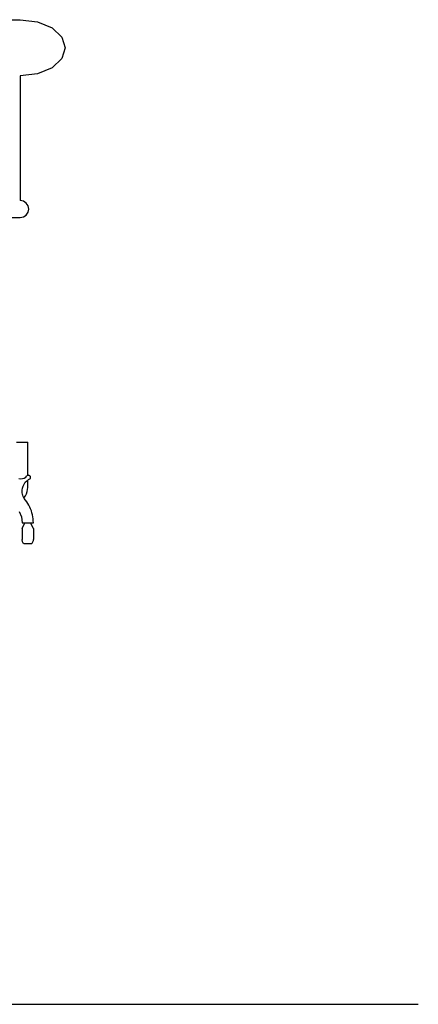
# Model space of a CAD drawing. Units: metres. Extents: x 0.51 to 7.28, y -1.06 to 2.52.
# Drawn here: x 6.92 to 7.28, y -1.06 to -0.18 of the extents above; entities that cross this region are included whole.
import ezdxf

# ---------------------------------------------------------------- set-up
doc = ezdxf.new("R2010")
doc.units = ezdxf.units.M
doc.layers.add('Edges', color=7, linetype='Continuous')

# ---------------------------------------------------------------- blocks, each defined once
blk = doc.blocks.new('snooker+complete fr')
at = {"layer": 'Edges'}
for p, q in [((0.889, 0.4285), (0.949, 0.4285)), ((0.949, 0.4285), (0.96431, 0.4266)), ((0.96431, 0.4266), (0.97728, 0.42118)), ((0.97728, 0.42118), (0.98596, 0.41307)), ((0.98596, 0.41307), (0.989, 0.4035)), ((0.989, 0.4035), (0.98596, 0.39393)), ((0.97728, 0.38582), (0.96431, 0.3804)), ((0.98596, 0.39393), (0.97728, 0.38582)), ((0.96431, 0.3804), (0.949, 0.3785)), ((0.949, 0.3785), (0.949, 0.2675)), ((0.95187, 0.26693), (0.949, 0.2675)), ((0.9543, 0.2653), (0.95187, 0.26693)), ((0.95593, 0.26287), (0.9543, 0.2653)), ((0.9565, 0.26), (0.95593, 0.26287)), ((0.95187, 0.25307), (0.9543, 0.2547)), ((0.9543, 0.2547), (0.95593, 0.25713)), ((0.95593, 0.25713), (0.9565, 0.26)), ((0.91812, 0.2525), (0.949, 0.2525)), ((0.949, 0.2525), (0.95187, 0.25307)), ((0.94566, 0.0525), (0.95566, 0.0525)), ((0.95566, 0.02304), (0.95566, 0.0525)), ((0.94777, 0.02021), (0.94936, 0.02003)), ((0.94777, 0.02018), (0.94936, 0.02)), ((0.94936, 0.02003), (0.95095, 0.0202)), ((0.94936, 0.02), (0.95095, 0.02017)), ((0.95095, 0.0202), (0.95247, 0.02071)), ((0.95095, 0.02017), (0.95247, 0.02068)), ((0.95247, 0.02071), (0.95383, 0.02154)), ((0.95247, 0.02068), (0.95383, 0.02151)), ((0.9535, 0.0169), (0.95483, 0.01829)), ((0.95383, 0.02154), (0.95499, 0.02265)), ((0.95383, 0.02151), (0.95499, 0.02262)), ((0.95483, 0.01829), (0.95566, 0.01893)), ((0.95535, 0.02291), (0.95499, 0.02265)), ((0.95535, 0.02288), (0.95499, 0.02262)), ((0.95566, 0.02304), (0.95535, 0.02288)), ((0.95566, 0.02304), (0.95535, 0.02291)), ((0.95575, 0.02308), (0.95566, 0.02304)), ((0.95575, 0.02305), (0.95566, 0.02304)), ((0.95566, 0.01893), (0.95636, 0.01946)), ((0.95566, 0.01234), (0.95566, 0.01893)), ((0.95619, 0.02315), (0.95575, 0.02308)), ((0.95619, 0.02312), (0.95575, 0.02305)), ((0.95663, 0.02312), (0.95619, 0.02315)), ((0.95663, 0.02309), (0.95619, 0.02312)), ((0.95636, 0.01946), (0.95805, 0.02038)), ((0.95705, 0.023), (0.95663, 0.02312)), ((0.95705, 0.02297), (0.95663, 0.02309)), ((0.95705, 0.023), (0.95743, 0.02278)), ((0.95743, 0.02275), (0.95705, 0.02297)), ((0.95776, 0.02248), (0.95743, 0.02278)), ((0.95776, 0.02245), (0.95743, 0.02275)), ((0.958, 0.02212), (0.95776, 0.02248)), ((0.958, 0.02208), (0.95776, 0.02245)), ((0.958, 0.02208), (0.958, 0.02212)), ((0.95816, 0.0217), (0.958, 0.02208)), ((0.95805, 0.02038), (0.95819, 0.0208)), ((0.95816, 0.0217), (0.95816, 0.02167)), ((0.95822, 0.02127), (0.95816, 0.02167)), ((0.95819, 0.0208), (0.95822, 0.02124)), ((0.95822, 0.02124), (0.95822, 0.02127)), ((0.95072, 0.00984), (0.95099, 0.01175)), ((0.95074, 0.00795), (0.95072, 0.00984)), ((0.95099, 0.01175), (0.95156, 0.01359)), ((0.95156, 0.01359), (0.9524, 0.01532)), ((0.9524, 0.01532), (0.9535, 0.0169)), ((0.95516, 0.00861), (0.95555, 0.01054)), ((0.95555, 0.01054), (0.95566, 0.01234)), ((0.95074, 0.00795), (0.95074, 0.00792)), ((0.95106, 0.00605), (0.95074, 0.00792)), ((0.95106, 0.00602), (0.95106, 0.00605)), ((0.95122, 0.00559), (0.95106, 0.00602)), ((0.95122, 0.00556), (0.95122, 0.00559)), ((0.95167, 0.00423), (0.95122, 0.00556)), ((0.95167, 0.0042), (0.95167, 0.00423)), ((0.95229, 0.00304), (0.95167, 0.0042)), ((0.95229, 0.00304), (0.95257, 0.00336)), ((0.95256, 0.00252), (0.95229, 0.00304)), ((0.9537, 0.00097), (0.95256, 0.00252)), ((0.95256, 0.00249), (0.95256, 0.00252)), ((0.9537, 0.00093), (0.95256, 0.00249)), ((0.95257, 0.00336), (0.95366, 0.00499)), ((0.95366, 0.00499), (0.95453, 0.00676)), ((0.95477, -0.00047), (0.9537, 0.00097)), ((0.95477, -0.0005), (0.9537, 0.00093)), ((0.95453, 0.00676), (0.95516, 0.00861)), ((0.95477, -0.0005), (0.95477, -0.00047)), ((0.95577, -0.00197), (0.95477, -0.0005)), ((0.95577, -0.002), (0.95577, -0.00197)), ((0.95668, -0.00352), (0.95577, -0.002)), ((0.95668, -0.00355), (0.95668, -0.00352)), ((0.9575, -0.00512), (0.95668, -0.00355)), ((0.9575, -0.00515), (0.9575, -0.00512)), ((0.95823, -0.00676), (0.9575, -0.00515)), ((0.95823, -0.00679), (0.95823, -0.00676)), ((0.95887, -0.00845), (0.95823, -0.00679)), ((0.95887, -0.00848), (0.95887, -0.00845)), ((0.95942, -0.01016), (0.95887, -0.00848)), ((0.94798, -0.00906), (0.94998, -0.01389)), ((0.94998, -0.01389), (0.95066, -0.01906)), ((0.95942, -0.01019), (0.95942, -0.01016)), ((0.95986, -0.0119), (0.95942, -0.01019)), ((0.95986, -0.01193), (0.95986, -0.0119)), ((0.96021, -0.01366), (0.95986, -0.01193)), ((0.96021, -0.01366), (0.96021, -0.0137)), ((0.96046, -0.01545), (0.96021, -0.0137)), ((0.96046, -0.01545), (0.96046, -0.01548)), ((0.96061, -0.01724), (0.96046, -0.01548)), ((0.96061, -0.01724), (0.96061, -0.01727)), ((0.96066, -0.01903), (0.96061, -0.01727)), ((0.95066, -0.01906), (0.95319, -0.01906)), ((0.95071, -0.02405), (0.95319, -0.01906)), ((0.95071, -0.02405), (0.95071, -0.03405)), ((0.95319, -0.01906), (0.95818, -0.01906)), ((0.96066, -0.02405), (0.95818, -0.01906)), ((0.95818, -0.01906), (0.96066, -0.01906)), ((0.96066, -0.01903), (0.96066, -0.01906)), ((0.96066, -0.02405), (0.96066, -0.03405)), ((0.95075, -0.03471), (0.95071, -0.03405)), ((0.95087, -0.03536), (0.95075, -0.03471)), ((0.96051, -0.03536), (0.96063, -0.03471)), ((0.96063, -0.03471), (0.96066, -0.03405)), ((0.95107, -0.03598), (0.95087, -0.03536)), ((0.95135, -0.03657), (0.95107, -0.03598)), ((0.95171, -0.03712), (0.95135, -0.03657)), ((0.95214, -0.03761), (0.95171, -0.03712)), ((0.95214, -0.03761), (0.95243, -0.03762)), ((0.95243, -0.03762), (0.95298, -0.03762)), ((0.95298, -0.03762), (0.95375, -0.03763)), ((0.95375, -0.03763), (0.95468, -0.03763)), ((0.95468, -0.03763), (0.95569, -0.03763)), ((0.95569, -0.03763), (0.9567, -0.03763)), ((0.9567, -0.03763), (0.95763, -0.03763)), ((0.95763, -0.03763), (0.9584, -0.03762)), ((0.9584, -0.03762), (0.95895, -0.03762)), ((0.95895, -0.03762), (0.95924, -0.03761)), ((0.95924, -0.03761), (0.95967, -0.03712)), ((0.95967, -0.03712), (0.96002, -0.03657)), ((0.96002, -0.03657), (0.96031, -0.03598)), ((0.96031, -0.03598), (0.96051, -0.03536))]:
    blk.add_line(p, q, dxfattribs=at)

msp = doc.modelspace()

# ---------------------------------------------------------------- linework, layer by layer
msp.add_line((0.51116, -1.05826), (7.27791, -1.05826))

# ---------------------------------------------------------------- block references
msp.add_blockref('snooker+complete fr', (5.97489, -0.61076))

doc.saveas('drawing.dxf')
